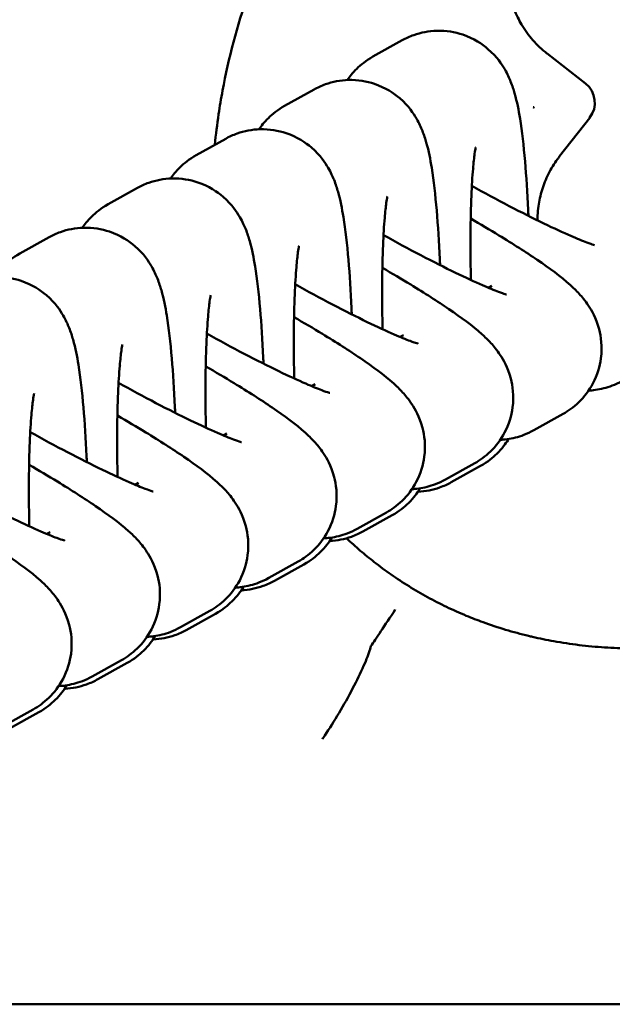
# Model space of a CAD drawing. Units: millimetres. Extents: x 17071 to 31374, y 5850 to 8368.
# Drawn here: x 19778 to 19802, y 7508 to 7548 of the extents above; entities that cross this region are included whole.
import ezdxf

# ---------------------------------------------------------------- set-up
doc = ezdxf.new("R2010")
doc.units = ezdxf.units.MM
doc.layers.add('MD_Visible', color=7, linetype='Continuous', lineweight=50)

# ---------------------------------------------------------------- blocks, each defined once
blk = doc.blocks.new('CustomObjectsInViewport8_0')
at = {"layer": 'MD_Visible'}
for p, q in [((3044.825, 1559.332), (3043.624, 1558.662)), ((3052.322, 1557.557), (3050.746, 1558.789)), ((3041.212, 1557.316), (3040.011, 1556.647)), ((3051.259, 1554.582), (3052.491, 1556.157)), ((3037.598, 1555.301), (3036.397, 1554.631)), ((3047.748, 1554.091), (3047.717, 1554.075)), ((3033.985, 1553.286), (3032.784, 1552.616)), ((3044.134, 1552.076), (3044.104, 1552.059)), ((3030.372, 1551.271), (3029.17, 1550.601)), ((3040.521, 1550.061), (3040.491, 1550.044)), ((3048.482, 1549.281), (3048.346, 1549.205)), ((3036.907, 1548.046), (3036.877, 1548.029)), ((3044.869, 1547.266), (3044.732, 1547.19)), ((3033.294, 1546.031), (3033.264, 1546.014)), ((3041.256, 1545.251), (3041.119, 1545.175)), ((3029.681, 1544.016), (3029.65, 1543.999)), ((3051.405, 1544.041), (3050.204, 1543.371)), ((3037.642, 1543.236), (3037.505, 1543.159)), ((3047.791, 1542.026), (3046.59, 1541.356)), ((3046.824, 1541.241), (3048.025, 1541.911)), ((3034.029, 1541.221), (3033.892, 1541.144)), ((3044.178, 1540.011), (3042.977, 1539.341)), ((3043.21, 1539.226), (3044.411, 1539.896)), ((3030.415, 1539.205), (3030.279, 1539.129)), ((3040.565, 1537.996), (3039.363, 1537.326)), ((3039.597, 1537.211), (3040.798, 1537.881)), ((3036.951, 1535.98), (3035.75, 1535.31)), ((3035.983, 1535.196), (3037.185, 1535.866)), ((3033.338, 1533.965), (3032.137, 1533.295)), ((3032.37, 1533.181), (3033.571, 1533.851)), ((3029.724, 1531.95), (3028.523, 1531.28)), ((3028.757, 1531.166), (3029.958, 1531.836)), ((4091.259, 1519.882), (931.259, 1519.882))]:
    blk.add_line(p, q, dxfattribs=at)
blk.add_arc((3051.702, 1556.772), 1, 321.982, 51.982, dxfattribs=at)
for centre, major_axis, ratio, start_param, end_param in [((3050.306, 1556.604), (2.144, 1.012), 0.015611, 1.604237, 1.622072), ((3050.306, 1556.598), (2.325, -0.464), 0.015607, 4.661123, 4.678962), ((3044.537, 1536.032), (1.107, 1.666), 0.00003, 1.570813, 2.684721)]:
    blk.add_ellipse(centre, major_axis=major_axis, ratio=ratio, start_param=start_param, end_param=end_param, dxfattribs=at)
at = {"layer": 'MD_Visible', "extrusion": (0, 0, -1)}
blk.add_ellipse((3043.562, 1534.523), major_axis=(0.0185, -0.014), ratio=0.61633, start_param=2.918116, end_param=3.103905, dxfattribs=at)
at = {"layer": 'MD_Visible'}
for points, knots in [([(3074.467, 1577.366), (3074.241, 1577.543), (3074.011, 1577.714), (3073.776, 1577.878), (3073.541, 1578.043), (3073.301, 1578.201), (3073.058, 1578.353), (3072.813, 1578.506), (3072.565, 1578.653), (3072.312, 1578.792), (3072.073, 1578.924), (3071.83, 1579.05), (3071.584, 1579.17), (3071.017, 1579.446), (3070.433, 1579.688), (3069.838, 1579.897), (3069.806, 1579.909), (3069.773, 1579.92), (3069.741, 1579.931), (3069.442, 1580.034), (3069.141, 1580.128), (3068.837, 1580.214), (3068.803, 1580.224), (3068.77, 1580.233), (3068.736, 1580.242), (3068.427, 1580.328), (3068.116, 1580.405), (3067.803, 1580.474), (3067.761, 1580.483), (3067.719, 1580.492), (3067.678, 1580.501), (3067.465, 1580.546), (3067.251, 1580.587), (3067.037, 1580.624), (3066.707, 1580.682), (3066.375, 1580.731), (3066.043, 1580.77), (3065.71, 1580.81), (3065.377, 1580.841), (3065.043, 1580.863), (3064.691, 1580.886), (3064.338, 1580.899), (3063.985, 1580.903), (3063.617, 1580.907), (3063.249, 1580.901), (3062.881, 1580.885), (3062.521, 1580.869), (3062.161, 1580.843), (3061.801, 1580.809), (3061.419, 1580.772), (3061.038, 1580.724), (3060.658, 1580.667), (3060.317, 1580.616), (3059.977, 1580.556), (3059.639, 1580.489), (3059.267, 1580.415), (3058.896, 1580.332), (3058.528, 1580.24), (3058.467, 1580.224), (3058.406, 1580.209), (3058.345, 1580.193), (3057.966, 1580.095), (3057.59, 1579.988), (3057.217, 1579.871), (3056.836, 1579.752), (3056.457, 1579.624), (3056.083, 1579.487), (3055.697, 1579.346), (3055.315, 1579.195), (3054.937, 1579.036), (3054.903, 1579.021), (3054.869, 1579.007), (3054.835, 1578.992), (3054.472, 1578.838), (3054.114, 1578.675), (3053.758, 1578.504), (3053.355, 1578.31), (3052.957, 1578.106), (3052.564, 1577.892), (3052.418, 1577.813), (3052.274, 1577.733), (3052.13, 1577.652), (3051.72, 1577.419), (3051.315, 1577.176), (3050.917, 1576.923), (3050.474, 1576.641), (3050.038, 1576.347), (3049.611, 1576.042), (3049.147, 1575.71), (3048.692, 1575.364), (3048.248, 1575.006), (3048.208, 1574.974), (3048.169, 1574.943), (3048.13, 1574.911), (3047.889, 1574.715), (3047.652, 1574.515), (3047.417, 1574.311), (3047.3, 1574.21), (3047.183, 1574.107), (3047.068, 1574.004), (3047.01, 1573.952), (3046.952, 1573.9), (3046.895, 1573.848), (3046.861, 1573.817), (3046.828, 1573.787), (3046.795, 1573.757), (3046.773, 1573.737), (3046.752, 1573.717), (3046.73, 1573.698), (3046.728, 1573.695), (3046.725, 1573.693), (3046.723, 1573.691), (3046.521, 1573.505), (3046.322, 1573.316), (3046.125, 1573.124), (3045.927, 1572.932), (3045.732, 1572.737), (3045.539, 1572.54), (3045.346, 1572.341), (3045.156, 1572.14), (3044.968, 1571.937), (3043.621, 1570.479), (3042.446, 1568.937), (3041.397, 1567.246), (3041.248, 1567.008), (3041.103, 1566.767), (3040.962, 1566.524), (3040.82, 1566.282), (3040.682, 1566.038), (3040.548, 1565.793), (3040.534, 1565.768), (3040.521, 1565.743), (3040.507, 1565.718), (3040.205, 1565.162), (3039.919, 1564.596), (3039.652, 1564.022), (3039.571, 1563.848), (3039.491, 1563.673), (3039.414, 1563.498), (3039.247, 1563.121), (3039.088, 1562.74), (3038.937, 1562.356), (3038.827, 1562.076), (3038.721, 1561.794), (3038.62, 1561.511), (3038.582, 1561.406), (3038.545, 1561.3), (3038.508, 1561.193), (3038.068, 1559.915), (3037.718, 1558.604), (3037.47, 1557.272), (3037.41, 1556.95), (3037.356, 1556.626), (3037.308, 1556.301), (3037.247, 1555.887), (3037.196, 1555.471), (3037.156, 1555.054)], [-6.804697, -6.804697, -6.804697, -6.804697, -6.722985, -6.722985, -6.722985, -6.641143, -6.641143, -6.641143, -6.558856, -6.558856, -6.558856, -6.480727, -6.480727, -6.480727, -6.300549, -6.300549, -6.300549, -6.290726, -6.290726, -6.290726, -6.200489, -6.200489, -6.200489, -6.190512, -6.190512, -6.190512, -6.098849, -6.098849, -6.098849, -6.086655, -6.086655, -6.086655, -6.024462, -6.024462, -6.024462, -5.928559, -5.928559, -5.928559, -5.832655, -5.832655, -5.832655, -5.731384, -5.731384, -5.731384, -5.6257, -5.6257, -5.6257, -5.52193, -5.52193, -5.52193, -5.411433, -5.411433, -5.411433, -5.312092, -5.312092, -5.312092, -5.202739, -5.202739, -5.202739, -5.184582, -5.184582, -5.184582, -5.071802, -5.071802, -5.071802, -4.956594, -4.956594, -4.956594, -4.838056, -4.838056, -4.838056, -4.827435, -4.827435, -4.827435, -4.713587, -4.713587, -4.713587, -4.584242, -4.584242, -4.584242, -4.536509, -4.536509, -4.536509, -4.400043, -4.400043, -4.400043, -4.24805, -4.24805, -4.24805, -4.082848, -4.082848, -4.082848, -4.068242, -4.068242, -4.068242, -3.978338, -3.978338, -3.978338, -3.933386, -3.933386, -3.933386, -3.91091, -3.91091, -3.91091, -3.89788, -3.89788, -3.89788, -3.889432, -3.889432, -3.889432, -3.888434, -3.888434, -3.888434, -3.809145, -3.809145, -3.809145, -3.729816, -3.729816, -3.729816, -3.650208, -3.650208, -3.650208, -3.078037, -3.078037, -3.078037, -2.997183, -2.997183, -2.997183, -2.916329, -2.916329, -2.916329, -2.908114, -2.908114, -2.908114, -2.724715, -2.724715, -2.724715, -2.669193, -2.669193, -2.669193, -2.549733, -2.549733, -2.549733, -2.462745, -2.462745, -2.462745, -2.430273, -2.430273, -2.430273, -2.038993, -2.038993, -2.038993, -1.944218, -1.944218, -1.944218, -1.823289, -1.823289, -1.823289, -1.823289]), ([(3043.674, 1537.979), (3043.902, 1537.801), (3044.135, 1537.629), (3044.372, 1537.464), (3044.61, 1537.298), (3044.852, 1537.139), (3045.099, 1536.986), (3045.346, 1536.833), (3045.598, 1536.686), (3045.854, 1536.546), (3046.11, 1536.405), (3046.371, 1536.272), (3046.634, 1536.145), (3046.9, 1536.017), (3047.17, 1535.897), (3047.442, 1535.783), (3047.669, 1535.689), (3047.898, 1535.6), (3048.128, 1535.516), (3048.432, 1535.405), (3048.738, 1535.303), (3049.047, 1535.21), (3049.36, 1535.116), (3049.676, 1535.031), (3049.994, 1534.954), (3050.045, 1534.942), (3050.095, 1534.93), (3050.146, 1534.918), (3050.437, 1534.851), (3050.73, 1534.791), (3051.024, 1534.738), (3051.368, 1534.677), (3051.713, 1534.625), (3052.059, 1534.583), (3052.405, 1534.541), (3052.753, 1534.509), (3053.1, 1534.486), (3053.449, 1534.463), (3053.798, 1534.45), (3054.148, 1534.446), (3054.222, 1534.446), (3054.296, 1534.445), (3054.37, 1534.445), (3054.727, 1534.445), (3055.084, 1534.455), (3055.441, 1534.473), (3055.506, 1534.477), (3055.572, 1534.481), (3055.638, 1534.485), (3056.001, 1534.507), (3056.364, 1534.54), (3056.726, 1534.581), (3057.093, 1534.623), (3057.46, 1534.675), (3057.824, 1534.736), (3057.934, 1534.754), (3058.043, 1534.773), (3058.152, 1534.793), (3058.528, 1534.861), (3058.902, 1534.939), (3059.274, 1535.026), (3059.654, 1535.116), (3060.033, 1535.215), (3060.408, 1535.323), (3060.79, 1535.433), (3061.169, 1535.552), (3061.544, 1535.68), (3061.929, 1535.812), (3062.311, 1535.953), (3062.689, 1536.103), (3062.791, 1536.143), (3062.892, 1536.183), (3062.992, 1536.225), (3063.387, 1536.387), (3063.778, 1536.559), (3064.165, 1536.741), (3064.567, 1536.929), (3064.963, 1537.128), (3065.355, 1537.336), (3065.763, 1537.552), (3066.165, 1537.779), (3066.561, 1538.016), (3066.599, 1538.038), (3066.637, 1538.061), (3066.674, 1538.083), (3067.103, 1538.342), (3067.525, 1538.612), (3067.939, 1538.893), (3067.994, 1538.931), (3068.049, 1538.968), (3068.104, 1539.006), (3068.491, 1539.273), (3068.872, 1539.549), (3069.246, 1539.834), (3069.765, 1540.229), (3070.272, 1540.642), (3070.764, 1541.07), (3070.986, 1541.263), (3071.204, 1541.459), (3071.42, 1541.659), (3071.778, 1541.988), (3072.127, 1542.326), (3072.468, 1542.672), (3072.802, 1543.01), (3073.128, 1543.356), (3073.446, 1543.71), (3073.686, 1543.976), (3073.921, 1544.247), (3074.151, 1544.522), (3074.266, 1544.659), (3074.38, 1544.797), (3074.493, 1544.937), (3074.549, 1545.006), (3074.605, 1545.076), (3074.661, 1545.146), (3074.689, 1545.181), (3074.717, 1545.216), (3074.745, 1545.252), (3074.77, 1545.284), (3074.795, 1545.316), (3074.821, 1545.348), (3074.823, 1545.351), (3074.825, 1545.354), (3074.828, 1545.357), (3075.119, 1545.73), (3075.402, 1546.109), (3075.675, 1546.494), (3075.957, 1546.891), (3076.23, 1547.294), (3076.492, 1547.703), (3076.767, 1548.13), (3077.03, 1548.563), (3077.283, 1549.003), (3077.389, 1549.187), (3077.493, 1549.372), (3077.595, 1549.558), (3077.883, 1550.084), (3078.157, 1550.619), (3078.413, 1551.161), (3078.653, 1551.666), (3078.878, 1552.178), (3079.088, 1552.696), (3079.28, 1553.168), (3079.459, 1553.645), (3079.626, 1554.127), (3079.953, 1555.074), (3080.231, 1556.039), (3080.454, 1557.017), (3080.524, 1557.324), (3080.589, 1557.633), (3080.648, 1557.942), (3080.718, 1558.309), (3080.78, 1558.677), (3080.835, 1559.047), (3080.896, 1559.464), (3080.947, 1559.882), (3080.988, 1560.301), (3081.025, 1560.687), (3081.053, 1561.074), (3081.072, 1561.462), (3081.091, 1561.839), (3081.101, 1562.217), (3081.102, 1562.595), (3081.103, 1562.981), (3081.094, 1563.368), (3081.075, 1563.754), (3081.057, 1564.132), (3081.029, 1564.509), (3080.992, 1564.886), (3080.885, 1565.957), (3080.698, 1567.021), (3080.425, 1568.064), (3080.338, 1568.399), (3080.241, 1568.731), (3080.136, 1569.06), (3080.037, 1569.369), (3079.929, 1569.677), (3079.814, 1569.981), (3079.7, 1570.282), (3079.579, 1570.581), (3079.449, 1570.876), (3079.321, 1571.167), (3079.186, 1571.456), (3079.043, 1571.741), (3079.006, 1571.813), (3078.97, 1571.885), (3078.932, 1571.956), (3078.787, 1572.235), (3078.635, 1572.51), (3078.475, 1572.781), (3078.458, 1572.811), (3078.44, 1572.841), (3078.422, 1572.87), (3078.317, 1573.047), (3078.208, 1573.221), (3078.097, 1573.393), (3077.93, 1573.651), (3077.756, 1573.905), (3077.575, 1574.153), (3077.396, 1574.399), (3077.21, 1574.64), (3077.017, 1574.875), (3076.983, 1574.917), (3076.948, 1574.959), (3076.913, 1575), (3076.728, 1575.221), (3076.538, 1575.437), (3076.341, 1575.648), (3076.145, 1575.858), (3075.944, 1576.063), (3075.737, 1576.263), (3075.535, 1576.457), (3075.328, 1576.647), (3075.116, 1576.831), (3075.01, 1576.923), (3074.903, 1577.014), (3074.795, 1577.103), (3074.741, 1577.147), (3074.686, 1577.192), (3074.632, 1577.236), (3074.604, 1577.258), (3074.577, 1577.28), (3074.549, 1577.301), (3074.534, 1577.314), (3074.518, 1577.327), (3074.502, 1577.339), (3074.49, 1577.348), (3074.478, 1577.357), (3074.467, 1577.366)], [-13.609493, -13.609493, -13.609493, -13.609493, -13.526984, -13.526984, -13.526984, -13.444348, -13.444348, -13.444348, -13.361247, -13.361247, -13.361247, -13.277793, -13.277793, -13.277793, -13.193558, -13.193558, -13.193558, -13.123473, -13.123473, -13.123473, -13.031217, -13.031217, -13.031217, -12.937659, -12.937659, -12.937659, -12.922769, -12.922769, -12.922769, -12.83724, -12.83724, -12.83724, -12.737329, -12.737329, -12.737329, -12.637418, -12.637418, -12.637418, -12.53715, -12.53715, -12.53715, -12.515905, -12.515905, -12.515905, -12.413303, -12.413303, -12.413303, -12.394391, -12.394391, -12.394391, -12.289694, -12.289694, -12.289694, -12.183256, -12.183256, -12.183256, -12.151364, -12.151364, -12.151364, -12.041332, -12.041332, -12.041332, -11.92865, -11.92865, -11.92865, -11.8142, -11.8142, -11.8142, -11.696739, -11.696739, -11.696739, -11.665309, -11.665309, -11.665309, -11.541919, -11.541919, -11.541919, -11.413669, -11.413669, -11.413669, -11.280147, -11.280147, -11.280147, -11.267417, -11.267417, -11.267417, -11.122546, -11.122546, -11.122546, -11.103299, -11.103299, -11.103299, -10.967182, -10.967182, -10.967182, -10.778272, -10.778272, -10.778272, -10.6932, -10.6932, -10.6932, -10.552467, -10.552467, -10.552467, -10.414816, -10.414816, -10.414816, -10.310981, -10.310981, -10.310981, -10.259063, -10.259063, -10.259063, -10.233105, -10.233105, -10.233105, -10.220125, -10.220125, -10.220125, -10.20828, -10.20828, -10.20828, -10.207146, -10.207146, -10.207146, -10.070207, -10.070207, -10.070207, -9.929395, -9.929395, -9.929395, -9.782461, -9.782461, -9.782461, -9.721091, -9.721091, -9.721091, -9.547329, -9.547329, -9.547329, -9.38548, -9.38548, -9.38548, -9.237984, -9.237984, -9.237984, -8.947851, -8.947851, -8.947851, -8.856851, -8.856851, -8.856851, -8.748982, -8.748982, -8.748982, -8.627468, -8.627468, -8.627468, -8.515473, -8.515473, -8.515473, -8.406534, -8.406534, -8.406534, -8.295067, -8.295067, -8.295067, -8.186012, -8.186012, -8.186012, -7.876105, -7.876105, -7.876105, -7.776873, -7.776873, -7.776873, -7.683562, -7.683562, -7.683562, -7.591368, -7.591368, -7.591368, -7.500273, -7.500273, -7.500273, -7.477183, -7.477183, -7.477183, -7.387415, -7.387415, -7.387415, -7.377492, -7.377492, -7.377492, -7.318873, -7.318873, -7.318873, -7.23111, -7.23111, -7.23111, -7.144289, -7.144289, -7.144289, -7.1288, -7.1288, -7.1288, -7.046573, -7.046573, -7.046573, -6.964634, -6.964634, -6.964634, -6.884665, -6.884665, -6.884665, -6.844681, -6.844681, -6.844681, -6.824689, -6.824689, -6.824689, -6.814693, -6.814693, -6.814693, -6.808889, -6.808889, -6.808889, -6.804697, -6.804697, -6.804697, -6.804697]), ([(3050.743, 1558.792), (3050.638, 1558.873), (3050.538, 1558.959), (3050.346, 1559.14), (3050.254, 1559.236), (3050.08, 1559.434), (3049.997, 1559.537), (3049.842, 1559.751), (3049.77, 1559.862), (3049.648, 1560.068), (3049.597, 1560.162), (3049.494, 1560.371), (3049.443, 1560.486), (3049.351, 1560.723), (3049.311, 1560.844), (3049.241, 1561.087), (3049.211, 1561.21), (3049.163, 1561.46), (3049.144, 1561.587), (3049.119, 1561.842), (3049.112, 1561.97), (3049.109, 1562.235), (3049.114, 1562.371), (3049.138, 1562.643), (3049.156, 1562.778), (3049.206, 1563.046), (3049.237, 1563.178), (3049.312, 1563.44), (3049.355, 1563.569), (3049.439, 1563.78), (3049.474, 1563.864), (3049.565, 1564.057), (3049.622, 1564.166), (3049.749, 1564.384), (3049.818, 1564.492), (3049.964, 1564.697), (3050.039, 1564.795), (3050.198, 1564.982), (3050.282, 1565.072), (3050.456, 1565.245), (3050.547, 1565.328), (3050.654, 1565.417), (3050.667, 1565.427), (3050.78, 1565.519), (3050.883, 1565.596), (3051.097, 1565.74), (3051.207, 1565.806), (3051.433, 1565.93), (3051.549, 1565.987), (3051.786, 1566.09), (3051.906, 1566.135), (3052.151, 1566.216), (3052.275, 1566.251), (3052.526, 1566.309), (3052.653, 1566.333), (3052.909, 1566.368), (3053.037, 1566.379), (3053.295, 1566.391), (3053.424, 1566.391), (3053.681, 1566.38), (3053.81, 1566.368), (3054.047, 1566.335), (3054.156, 1566.316), (3054.38, 1566.267), (3054.494, 1566.238), (3054.719, 1566.168), (3054.831, 1566.129), (3055.05, 1566.041), (3055.158, 1565.993), (3055.369, 1565.887), (3055.472, 1565.83), (3055.674, 1565.707), (3055.772, 1565.641), (3055.904, 1565.544), (3055.941, 1565.516), (3055.978, 1565.488)], [-1.964597, -1.964597, -1.964597, -1.964597, -1.906258, -1.906258, -1.847918, -1.847918, -1.789588, -1.789588, -1.731267, -1.731267, -1.683941, -1.683941, -1.628363, -1.628363, -1.572093, -1.572093, -1.516522, -1.516522, -1.459903, -1.459903, -1.403284, -1.403284, -1.343066, -1.343066, -1.282869, -1.282869, -1.22271, -1.22271, -1.162638, -1.162638, -1.122627, -1.122627, -1.06847, -1.06847, -1.011845, -1.011845, -0.957674, -0.957674, -0.903488, -0.903488, -0.84926, -0.84926, -0.84197, -0.84197, -0.785024, -0.785024, -0.728102, -0.728102, -0.671193, -0.671193, -0.614294, -0.614294, -0.557398, -0.557398, -0.5005, -0.5005, -0.443576, -0.443576, -0.386641, -0.386641, -0.329667, -0.329667, -0.280657, -0.280657, -0.228578, -0.228578, -0.176531, -0.176531, -0.124495, -0.124495, -0.072464, -0.072464, -0.02041, -0.02041, 0, 0, 0, 0]), ([(3049.984, 1552.143), (3049.981, 1552.226), (3049.978, 1552.309), (3049.942, 1553.091), (3049.9, 1553.761), (3049.791, 1555.022), (3049.725, 1555.603), (3049.583, 1556.481), (3049.522, 1556.804), (3049.379, 1557.307), (3049.331, 1557.46), (3049.201, 1557.783), (3049.132, 1557.941), (3048.89, 1558.357), (3048.72, 1558.633), (3048.093, 1559.174), (3047.758, 1559.405), (3046.983, 1559.666), (3046.611, 1559.729), (3045.907, 1559.711), (3045.579, 1559.645), (3045.123, 1559.483), (3044.965, 1559.41), (3044.825, 1559.332)], [3.318587, 3.318587, 3.318587, 3.318587, 3.358714, 3.358714, 3.697121, 3.697121, 4.054793, 4.054793, 4.303124, 4.303124, 4.40544, 4.40544, 4.485012, 4.485012, 4.571615, 4.571615, 4.624424, 4.624424, 4.660464, 4.660464, 4.692663, 4.692663, 4.712389, 4.712389, 4.712389, 4.712389]), ([(3043.624, 1558.662), (3043.336, 1558.501), (3043.123, 1558.324), (3042.786, 1557.993), (3042.665, 1557.839), (3042.571, 1557.702)], [4.71238898, 4.71238898, 4.71238898, 4.71238898, 4.75296916, 4.75296916, 4.79592394, 4.79592394, 4.79592394, 4.79592394]), ([(3046.371, 1550.127), (3046.368, 1550.211), (3046.364, 1550.294), (3046.329, 1551.076), (3046.286, 1551.746), (3046.177, 1553.007), (3046.111, 1553.588), (3045.97, 1554.465), (3045.908, 1554.789), (3045.766, 1555.292), (3045.717, 1555.445), (3045.588, 1555.768), (3045.519, 1555.926), (3045.276, 1556.342), (3045.107, 1556.618), (3044.48, 1557.159), (3044.145, 1557.39), (3043.369, 1557.651), (3042.998, 1557.714), (3042.293, 1557.696), (3041.966, 1557.63), (3041.509, 1557.468), (3041.352, 1557.394), (3041.212, 1557.316)], [3.318587, 3.318587, 3.318587, 3.318587, 3.358714, 3.358714, 3.697121, 3.697121, 4.054793, 4.054793, 4.303124, 4.303124, 4.40544, 4.40544, 4.485012, 4.485012, 4.571615, 4.571615, 4.624424, 4.624424, 4.660464, 4.660464, 4.692663, 4.692663, 4.712389, 4.712389, 4.712389, 4.712389]), ([(3040.011, 1556.647), (3039.723, 1556.486), (3039.509, 1556.309), (3039.172, 1555.978), (3039.052, 1555.824), (3038.957, 1555.687)], [4.71238898, 4.71238898, 4.71238898, 4.71238898, 4.75296916, 4.75296916, 4.79592394, 4.79592394, 4.79592394, 4.79592394]), ([(3042.758, 1548.112), (3042.754, 1548.196), (3042.751, 1548.279), (3042.716, 1549.061), (3042.673, 1549.73), (3042.564, 1550.992), (3042.498, 1551.572), (3042.357, 1552.45), (3042.295, 1552.774), (3042.152, 1553.277), (3042.104, 1553.43), (3041.975, 1553.753), (3041.905, 1553.911), (3041.663, 1554.327), (3041.494, 1554.603), (3040.866, 1555.144), (3040.531, 1555.374), (3039.756, 1555.636), (3039.385, 1555.699), (3038.68, 1555.681), (3038.352, 1555.615), (3037.896, 1555.453), (3037.738, 1555.379), (3037.598, 1555.301)], [3.318587, 3.318587, 3.318587, 3.318587, 3.358714, 3.358714, 3.697121, 3.697121, 4.054793, 4.054793, 4.303124, 4.303124, 4.40544, 4.40544, 4.485012, 4.485012, 4.571615, 4.571615, 4.624424, 4.624424, 4.660464, 4.660464, 4.692663, 4.692663, 4.712389, 4.712389, 4.712389, 4.712389]), ([(3047.826, 1554.946), (3047.826, 1554.946), (3047.824, 1554.935), (3047.812, 1554.876), (3047.798, 1554.795), (3047.761, 1554.533), (3047.738, 1554.322), (3047.691, 1553.756), (3047.667, 1553.377), (3047.63, 1552.49), (3047.618, 1551.971), (3047.609, 1550.866), (3047.614, 1550.277), (3047.628, 1549.636), (3047.63, 1549.578), (3047.631, 1549.52)], [5.020333, 5.020333, 5.020333, 5.020333, 5.082758, 5.082758, 5.224433, 5.224433, 5.429309, 5.429309, 5.689629, 5.689629, 5.979967, 5.979967, 6.282106, 6.282106, 6.312182, 6.312182, 6.312182, 6.312182]), ([(3036.397, 1554.631), (3036.109, 1554.471), (3035.896, 1554.294), (3035.559, 1553.963), (3035.439, 1553.808), (3035.344, 1553.672)], [4.71238898, 4.71238898, 4.71238898, 4.71238898, 4.75296916, 4.75296916, 4.79592394, 4.79592394, 4.79592394, 4.79592394]), ([(3050.356, 1551.958), (3050.356, 1552.024), (3050.358, 1552.089), (3050.367, 1552.284), (3050.378, 1552.412), (3050.411, 1552.65), (3050.43, 1552.759), (3050.479, 1552.982), (3050.509, 1553.096), (3050.578, 1553.322), (3050.617, 1553.433), (3050.705, 1553.652), (3050.753, 1553.76), (3050.859, 1553.971), (3050.916, 1554.075), (3051.039, 1554.276), (3051.105, 1554.375), (3051.202, 1554.507), (3051.23, 1554.544), (3051.258, 1554.58)], [-0.4156927, -0.4156927, -0.4156927, -0.4156927, -0.3866413, -0.3866413, -0.3296669, -0.3296669, -0.2806568, -0.2806568, -0.2285776, -0.2285776, -0.1765312, -0.1765312, -0.1244947, -0.1244947, -0.0724641, -0.0724641, -0.0204101, -0.0204101, 0, 0, 0, 0]), ([(3039.144, 1546.097), (3039.141, 1546.181), (3039.137, 1546.264), (3039.102, 1547.046), (3039.06, 1547.715), (3038.951, 1548.976), (3038.884, 1549.557), (3038.743, 1550.435), (3038.682, 1550.759), (3038.539, 1551.262), (3038.49, 1551.415), (3038.361, 1551.738), (3038.292, 1551.896), (3038.049, 1552.312), (3037.88, 1552.588), (3037.253, 1553.129), (3036.918, 1553.359), (3036.142, 1553.621), (3035.771, 1553.684), (3035.067, 1553.665), (3034.739, 1553.599), (3034.282, 1553.438), (3034.125, 1553.364), (3033.985, 1553.286)], [3.318587, 3.318587, 3.318587, 3.318587, 3.358714, 3.358714, 3.697121, 3.697121, 4.054793, 4.054793, 4.303124, 4.303124, 4.40544, 4.40544, 4.485012, 4.485012, 4.571615, 4.571615, 4.624424, 4.624424, 4.660464, 4.660464, 4.692663, 4.692663, 4.712389, 4.712389, 4.712389, 4.712389]), ([(3052.694, 1550.944), (3052.694, 1550.944), (3052.676, 1550.949), (3052.591, 1550.976), (3052.495, 1551.008), (3052.201, 1551.119), (3051.977, 1551.21), (3051.397, 1551.463), (3051.024, 1551.634), (3050.176, 1552.044), (3049.694, 1552.286), (3048.694, 1552.809), (3048.175, 1553.09), (3047.67, 1553.373)], [5.009109, 5.009109, 5.009109, 5.009109, 5.0925, 5.0925, 5.24506, 5.24506, 5.462554, 5.462554, 5.731408, 5.731408, 6.02575, 6.02575, 6.32662, 6.32662, 6.32662, 6.32662]), ([(3044.213, 1552.931), (3044.213, 1552.931), (3044.21, 1552.92), (3044.198, 1552.861), (3044.184, 1552.78), (3044.148, 1552.517), (3044.125, 1552.306), (3044.077, 1551.741), (3044.054, 1551.362), (3044.017, 1550.474), (3044.004, 1549.956), (3043.996, 1548.851), (3044, 1548.262), (3044.015, 1547.621), (3044.016, 1547.563), (3044.018, 1547.505)], [5.020333, 5.020333, 5.020333, 5.020333, 5.082758, 5.082758, 5.224433, 5.224433, 5.429309, 5.429309, 5.689629, 5.689629, 5.979967, 5.979967, 6.282106, 6.282106, 6.312182, 6.312182, 6.312182, 6.312182]), ([(3032.784, 1552.616), (3032.496, 1552.456), (3032.283, 1552.279), (3031.946, 1551.948), (3031.825, 1551.793), (3031.731, 1551.657)], [4.71238898, 4.71238898, 4.71238898, 4.71238898, 4.75296916, 4.75296916, 4.79592394, 4.79592394, 4.79592394, 4.79592394]), ([(3047.622, 1552.031), (3048.022, 1551.8), (3048.411, 1551.57), (3049.353, 1550.996), (3049.878, 1550.661), (3050.861, 1549.991), (3051.286, 1549.685), (3051.817, 1549.206), (3051.934, 1549.094), (3052.177, 1548.828), (3052.3, 1548.685), (3052.579, 1548.26), (3052.746, 1547.995), (3052.954, 1547.204), (3053.015, 1546.804), (3052.907, 1545.986), (3052.8, 1545.623), (3052.469, 1544.995), (3052.264, 1544.729), (3051.833, 1544.311), (3051.611, 1544.156), (3051.405, 1544.041)], [3.31486, 3.31486, 3.31486, 3.31486, 3.537254, 3.537254, 3.881744, 3.881744, 4.273023, 4.273023, 4.382865, 4.382865, 4.477005, 4.477005, 4.563515, 4.563515, 4.61612, 4.61612, 4.651343, 4.651343, 4.682227, 4.682227, 4.712389, 4.712389, 4.712389, 4.712389]), ([(3035.531, 1544.082), (3035.527, 1544.166), (3035.524, 1544.249), (3035.489, 1545.03), (3035.446, 1545.7), (3035.337, 1546.961), (3035.271, 1547.542), (3035.13, 1548.42), (3035.068, 1548.743), (3034.925, 1549.247), (3034.877, 1549.4), (3034.748, 1549.723), (3034.678, 1549.881), (3034.436, 1550.297), (3034.267, 1550.573), (3033.64, 1551.114), (3033.304, 1551.344), (3032.529, 1551.605), (3032.158, 1551.669), (3031.453, 1551.65), (3031.126, 1551.584), (3030.669, 1551.422), (3030.511, 1551.349), (3030.372, 1551.271)], [3.318587, 3.318587, 3.318587, 3.318587, 3.358714, 3.358714, 3.697121, 3.697121, 4.054793, 4.054793, 4.303124, 4.303124, 4.40544, 4.40544, 4.485012, 4.485012, 4.571615, 4.571615, 4.624424, 4.624424, 4.660464, 4.660464, 4.692663, 4.692663, 4.712389, 4.712389, 4.712389, 4.712389]), ([(3049.081, 1548.929), (3049.081, 1548.929), (3049.063, 1548.934), (3048.977, 1548.96), (3048.882, 1548.993), (3048.588, 1549.104), (3048.363, 1549.195), (3047.784, 1549.447), (3047.411, 1549.619), (3046.562, 1550.029), (3046.081, 1550.271), (3045.081, 1550.794), (3044.562, 1551.075), (3044.056, 1551.358)], [5.009109, 5.009109, 5.009109, 5.009109, 5.0925, 5.0925, 5.24506, 5.24506, 5.462554, 5.462554, 5.731408, 5.731408, 6.02575, 6.02575, 6.32662, 6.32662, 6.32662, 6.32662]), ([(3040.599, 1550.915), (3040.599, 1550.915), (3040.597, 1550.905), (3040.585, 1550.846), (3040.571, 1550.765), (3040.535, 1550.502), (3040.511, 1550.291), (3040.464, 1549.725), (3040.44, 1549.346), (3040.403, 1548.459), (3040.391, 1547.941), (3040.383, 1546.836), (3040.387, 1546.247), (3040.402, 1545.605), (3040.403, 1545.547), (3040.404, 1545.489)], [5.020333, 5.020333, 5.020333, 5.020333, 5.082758, 5.082758, 5.224433, 5.224433, 5.429309, 5.429309, 5.689629, 5.689629, 5.979967, 5.979967, 6.282106, 6.282106, 6.312182, 6.312182, 6.312182, 6.312182]), ([(3029.17, 1550.601), (3028.882, 1550.441), (3028.669, 1550.264), (3028.332, 1549.933), (3028.212, 1549.778), (3028.117, 1549.642)], [4.71238898, 4.71238898, 4.71238898, 4.71238898, 4.75296916, 4.75296916, 4.79592394, 4.79592394, 4.79592394, 4.79592394]), ([(3044.008, 1550.016), (3044.409, 1549.785), (3044.798, 1549.555), (3045.74, 1548.981), (3046.264, 1548.646), (3047.248, 1547.976), (3047.672, 1547.67), (3048.204, 1547.19), (3048.321, 1547.079), (3048.564, 1546.812), (3048.687, 1546.67), (3048.965, 1546.245), (3049.133, 1545.98), (3049.34, 1545.189), (3049.402, 1544.789), (3049.294, 1543.971), (3049.187, 1543.607), (3048.856, 1542.98), (3048.651, 1542.713), (3048.22, 1542.296), (3047.997, 1542.141), (3047.791, 1542.026)], [3.31486, 3.31486, 3.31486, 3.31486, 3.537254, 3.537254, 3.881744, 3.881744, 4.273023, 4.273023, 4.382865, 4.382865, 4.477005, 4.477005, 4.563515, 4.563515, 4.61612, 4.61612, 4.651343, 4.651343, 4.682227, 4.682227, 4.712389, 4.712389, 4.712389, 4.712389]), ([(3031.917, 1542.067), (3031.914, 1542.15), (3031.911, 1542.234), (3031.875, 1543.015), (3031.833, 1543.685), (3031.724, 1544.946), (3031.658, 1545.527), (3031.516, 1546.405), (3031.455, 1546.728), (3031.312, 1547.231), (3031.264, 1547.385), (3031.134, 1547.707), (3031.065, 1547.866), (3030.823, 1548.281), (3030.653, 1548.558), (3030.026, 1549.099), (3029.691, 1549.329), (3028.916, 1549.59), (3028.544, 1549.653), (3027.84, 1549.635), (3027.512, 1549.569), (3027.056, 1549.407), (3026.898, 1549.334), (3026.758, 1549.256)], [3.318587, 3.318587, 3.318587, 3.318587, 3.358714, 3.358714, 3.697121, 3.697121, 4.054793, 4.054793, 4.303124, 4.303124, 4.40544, 4.40544, 4.485012, 4.485012, 4.571615, 4.571615, 4.624424, 4.624424, 4.660464, 4.660464, 4.692663, 4.692663, 4.712389, 4.712389, 4.712389, 4.712389]), ([(3045.468, 1546.914), (3045.468, 1546.914), (3045.45, 1546.919), (3045.364, 1546.945), (3045.268, 1546.978), (3044.975, 1547.089), (3044.75, 1547.18), (3044.171, 1547.432), (3043.797, 1547.604), (3042.949, 1548.014), (3042.467, 1548.256), (3041.468, 1548.779), (3040.949, 1549.06), (3040.443, 1549.343)], [5.009109, 5.009109, 5.009109, 5.009109, 5.0925, 5.0925, 5.24506, 5.24506, 5.462554, 5.462554, 5.731408, 5.731408, 6.02575, 6.02575, 6.32662, 6.32662, 6.32662, 6.32662]), ([(3036.986, 1548.9), (3036.986, 1548.9), (3036.984, 1548.89), (3036.972, 1548.831), (3036.957, 1548.75), (3036.921, 1548.487), (3036.898, 1548.276), (3036.85, 1547.71), (3036.827, 1547.331), (3036.79, 1546.444), (3036.778, 1545.926), (3036.769, 1544.821), (3036.774, 1544.232), (3036.788, 1543.59), (3036.79, 1543.532), (3036.791, 1543.474)], [5.020333, 5.020333, 5.020333, 5.020333, 5.082758, 5.082758, 5.224433, 5.224433, 5.429309, 5.429309, 5.689629, 5.689629, 5.979967, 5.979967, 6.282106, 6.282106, 6.312182, 6.312182, 6.312182, 6.312182]), ([(3040.395, 1548.001), (3040.796, 1547.77), (3041.184, 1547.539), (3042.126, 1546.966), (3042.651, 1546.631), (3043.634, 1545.961), (3044.059, 1545.655), (3044.59, 1545.175), (3044.708, 1545.063), (3044.951, 1544.797), (3045.073, 1544.655), (3045.352, 1544.23), (3045.519, 1543.965), (3045.727, 1543.173), (3045.788, 1542.774), (3045.68, 1541.956), (3045.574, 1541.592), (3045.243, 1540.964), (3045.038, 1540.698), (3044.606, 1540.281), (3044.384, 1540.125), (3044.178, 1540.011)], [3.31486, 3.31486, 3.31486, 3.31486, 3.537254, 3.537254, 3.881744, 3.881744, 4.273023, 4.273023, 4.382865, 4.382865, 4.477005, 4.477005, 4.563515, 4.563515, 4.61612, 4.61612, 4.651343, 4.651343, 4.682227, 4.682227, 4.712389, 4.712389, 4.712389, 4.712389]), ([(3041.854, 1544.899), (3041.854, 1544.899), (3041.836, 1544.903), (3041.751, 1544.93), (3041.655, 1544.963), (3041.361, 1545.073), (3041.136, 1545.165), (3040.557, 1545.417), (3040.184, 1545.589), (3039.336, 1545.999), (3038.854, 1546.241), (3037.854, 1546.764), (3037.335, 1547.044), (3036.829, 1547.328)], [5.009109, 5.009109, 5.009109, 5.009109, 5.0925, 5.0925, 5.24506, 5.24506, 5.462554, 5.462554, 5.731408, 5.731408, 6.02575, 6.02575, 6.32662, 6.32662, 6.32662, 6.32662]), ([(3033.373, 1546.885), (3033.373, 1546.885), (3033.37, 1546.875), (3033.358, 1546.816), (3033.344, 1546.735), (3033.308, 1546.472), (3033.285, 1546.261), (3033.237, 1545.695), (3033.214, 1545.316), (3033.177, 1544.429), (3033.164, 1543.911), (3033.156, 1542.806), (3033.16, 1542.217), (3033.175, 1541.575), (3033.176, 1541.517), (3033.178, 1541.459)], [5.020333, 5.020333, 5.020333, 5.020333, 5.082758, 5.082758, 5.224433, 5.224433, 5.429309, 5.429309, 5.689629, 5.689629, 5.979967, 5.979967, 6.282106, 6.282106, 6.312182, 6.312182, 6.312182, 6.312182]), ([(3036.782, 1545.985), (3037.182, 1545.754), (3037.571, 1545.524), (3038.513, 1544.951), (3039.038, 1544.616), (3040.021, 1543.946), (3040.445, 1543.639), (3040.977, 1543.16), (3041.094, 1543.048), (3041.337, 1542.782), (3041.46, 1542.64), (3041.739, 1542.215), (3041.906, 1541.95), (3042.113, 1541.158), (3042.175, 1540.759), (3042.067, 1539.941), (3041.96, 1539.577), (3041.629, 1538.949), (3041.424, 1538.683), (3040.993, 1538.266), (3040.77, 1538.11), (3040.565, 1537.996)], [3.31486, 3.31486, 3.31486, 3.31486, 3.537254, 3.537254, 3.881744, 3.881744, 4.273023, 4.273023, 4.382865, 4.382865, 4.477005, 4.477005, 4.563515, 4.563515, 4.61612, 4.61612, 4.651343, 4.651343, 4.682227, 4.682227, 4.712389, 4.712389, 4.712389, 4.712389]), ([(3038.241, 1542.884), (3038.241, 1542.884), (3038.223, 1542.888), (3038.137, 1542.915), (3038.041, 1542.948), (3037.748, 1543.058), (3037.523, 1543.15), (3036.944, 1543.402), (3036.57, 1543.574), (3035.722, 1543.983), (3035.241, 1544.226), (3034.241, 1544.748), (3033.722, 1545.029), (3033.216, 1545.312)], [5.009109, 5.009109, 5.009109, 5.009109, 5.0925, 5.0925, 5.24506, 5.24506, 5.462554, 5.462554, 5.731408, 5.731408, 6.02575, 6.02575, 6.32662, 6.32662, 6.32662, 6.32662]), ([(3053.817, 1545.386), (3053.532, 1545.227), (3053.28, 1545.142), (3052.815, 1545.024), (3052.615, 1545.002), (3052.447, 1544.993)], [4.71238898, 4.71238898, 4.71238898, 4.71238898, 4.75418745, 4.75418745, 4.80407259, 4.80407259, 4.80407259, 4.80407259]), ([(3029.759, 1544.87), (3029.759, 1544.87), (3029.757, 1544.86), (3029.745, 1544.801), (3029.731, 1544.72), (3029.694, 1544.457), (3029.671, 1544.246), (3029.624, 1543.68), (3029.6, 1543.301), (3029.563, 1542.414), (3029.551, 1541.896), (3029.542, 1540.79), (3029.547, 1540.202), (3029.561, 1539.56), (3029.563, 1539.502), (3029.564, 1539.444)], [5.020333, 5.020333, 5.020333, 5.020333, 5.082758, 5.082758, 5.224433, 5.224433, 5.429309, 5.429309, 5.689629, 5.689629, 5.979967, 5.979967, 6.282106, 6.282106, 6.312182, 6.312182, 6.312182, 6.312182]), ([(3033.168, 1543.97), (3033.569, 1543.739), (3033.958, 1543.509), (3034.9, 1542.935), (3035.424, 1542.6), (3036.408, 1541.931), (3036.832, 1541.624), (3037.363, 1541.145), (3037.481, 1541.033), (3037.724, 1540.767), (3037.846, 1540.625), (3038.125, 1540.199), (3038.293, 1539.935), (3038.5, 1539.143), (3038.562, 1538.743), (3038.454, 1537.926), (3038.347, 1537.562), (3038.016, 1536.934), (3037.811, 1536.668), (3037.38, 1536.251), (3037.157, 1536.095), (3036.951, 1535.98)], [3.31486, 3.31486, 3.31486, 3.31486, 3.537254, 3.537254, 3.881744, 3.881744, 4.273023, 4.273023, 4.382865, 4.382865, 4.477005, 4.477005, 4.563515, 4.563515, 4.61612, 4.61612, 4.651343, 4.651343, 4.682227, 4.682227, 4.712389, 4.712389, 4.712389, 4.712389]), ([(3034.628, 1540.868), (3034.628, 1540.868), (3034.609, 1540.873), (3034.524, 1540.9), (3034.428, 1540.932), (3034.134, 1541.043), (3033.91, 1541.135), (3033.33, 1541.387), (3032.957, 1541.559), (3032.109, 1541.968), (3031.627, 1542.211), (3030.627, 1542.733), (3030.108, 1543.014), (3029.603, 1543.297)], [5.009109, 5.009109, 5.009109, 5.009109, 5.0925, 5.0925, 5.24506, 5.24506, 5.462554, 5.462554, 5.731408, 5.731408, 6.02575, 6.02575, 6.32662, 6.32662, 6.32662, 6.32662]), ([(3050.204, 1543.371), (3049.919, 1543.212), (3049.666, 1543.127), (3049.201, 1543.008), (3049.001, 1542.987), (3048.833, 1542.978)], [4.71238898, 4.71238898, 4.71238898, 4.71238898, 4.75418745, 4.75418745, 4.80407259, 4.80407259, 4.80407259, 4.80407259]), ([(3048.025, 1541.911), (3048.313, 1542.072), (3048.526, 1542.249), (3048.911, 1542.627), (3049.047, 1542.817), (3049.158, 1542.991), (3049.165, 1543.003), (3049.172, 1543.014)], [1.57079633, 1.57079633, 1.57079633, 1.57079633, 1.61137651, 1.61137651, 1.6661565, 1.6661565, 1.67013973, 1.67013973, 1.67013973, 1.67013973]), ([(3029.555, 1541.955), (3029.955, 1541.724), (3030.344, 1541.494), (3031.286, 1540.92), (3031.811, 1540.585), (3032.794, 1539.915), (3033.219, 1539.609), (3033.75, 1539.13), (3033.867, 1539.018), (3034.11, 1538.752), (3034.233, 1538.61), (3034.512, 1538.184), (3034.679, 1537.92), (3034.887, 1537.128), (3034.948, 1536.728), (3034.84, 1535.911), (3034.733, 1535.547), (3034.402, 1534.919), (3034.197, 1534.653), (3033.766, 1534.235), (3033.544, 1534.08), (3033.338, 1533.965)], [3.31486, 3.31486, 3.31486, 3.31486, 3.537254, 3.537254, 3.881744, 3.881744, 4.273023, 4.273023, 4.382865, 4.382865, 4.477005, 4.477005, 4.563515, 4.563515, 4.61612, 4.61612, 4.651343, 4.651343, 4.682227, 4.682227, 4.712389, 4.712389, 4.712389, 4.712389]), ([(3031.014, 1538.853), (3031.014, 1538.853), (3030.996, 1538.858), (3030.91, 1538.885), (3030.815, 1538.917), (3030.521, 1539.028), (3030.296, 1539.12), (3029.717, 1539.372), (3029.344, 1539.544), (3028.495, 1539.953), (3028.014, 1540.196), (3027.014, 1540.718), (3026.495, 1540.999), (3025.989, 1541.282)], [5.009109, 5.009109, 5.009109, 5.009109, 5.0925, 5.0925, 5.24506, 5.24506, 5.462554, 5.462554, 5.731408, 5.731408, 6.02575, 6.02575, 6.32662, 6.32662, 6.32662, 6.32662]), ([(3046.59, 1541.356), (3046.305, 1541.197), (3046.053, 1541.112), (3045.588, 1540.993), (3045.388, 1540.972), (3045.22, 1540.963)], [4.71238898, 4.71238898, 4.71238898, 4.71238898, 4.75418745, 4.75418745, 4.80407259, 4.80407259, 4.80407259, 4.80407259]), ([(3045.464, 1540.855), (3045.778, 1540.869), (3046.085, 1540.934), (3046.526, 1541.09), (3046.684, 1541.163), (3046.824, 1541.241)], [7.8038344, 7.8038344, 7.8038344, 7.8038344, 7.83425536, 7.83425536, 7.85398163, 7.85398163, 7.85398163, 7.85398163]), ([(3044.411, 1539.896), (3044.699, 1540.057), (3044.912, 1540.234), (3045.297, 1540.611), (3045.433, 1540.802), (3045.544, 1540.976), (3045.552, 1540.988), (3045.559, 1540.999)], [1.57079633, 1.57079633, 1.57079633, 1.57079633, 1.61137651, 1.61137651, 1.6661565, 1.6661565, 1.67013973, 1.67013973, 1.67013973, 1.67013973]), ([(3025.941, 1539.94), (3026.342, 1539.709), (3026.731, 1539.479), (3027.673, 1538.905), (3028.197, 1538.57), (3029.181, 1537.9), (3029.605, 1537.594), (3030.137, 1537.115), (3030.254, 1537.003), (3030.497, 1536.737), (3030.62, 1536.595), (3030.898, 1536.169), (3031.066, 1535.905), (3031.273, 1535.113), (3031.335, 1534.713), (3031.227, 1533.895), (3031.12, 1533.532), (3030.789, 1532.904), (3030.584, 1532.638), (3030.153, 1532.22), (3029.93, 1532.065), (3029.724, 1531.95)], [3.31486, 3.31486, 3.31486, 3.31486, 3.537254, 3.537254, 3.881744, 3.881744, 4.273023, 4.273023, 4.382865, 4.382865, 4.477005, 4.477005, 4.563515, 4.563515, 4.61612, 4.61612, 4.651343, 4.651343, 4.682227, 4.682227, 4.712389, 4.712389, 4.712389, 4.712389]), ([(3042.977, 1539.341), (3042.692, 1539.182), (3042.44, 1539.097), (3041.974, 1538.978), (3041.774, 1538.957), (3041.606, 1538.948)], [4.71238898, 4.71238898, 4.71238898, 4.71238898, 4.75418745, 4.75418745, 4.80407259, 4.80407259, 4.80407259, 4.80407259]), ([(3041.851, 1538.84), (3042.165, 1538.854), (3042.472, 1538.919), (3042.913, 1539.075), (3043.07, 1539.148), (3043.21, 1539.226)], [7.8038344, 7.8038344, 7.8038344, 7.8038344, 7.83425536, 7.83425536, 7.85398163, 7.85398163, 7.85398163, 7.85398163]), ([(3040.798, 1537.881), (3041.086, 1538.042), (3041.299, 1538.218), (3041.684, 1538.596), (3041.82, 1538.787), (3041.931, 1538.961), (3041.938, 1538.973), (3041.945, 1538.984)], [1.57079633, 1.57079633, 1.57079633, 1.57079633, 1.61137651, 1.61137651, 1.6661565, 1.6661565, 1.67013973, 1.67013973, 1.67013973, 1.67013973]), ([(3042.544, 1538.951), (3042.728, 1538.778), (3042.916, 1538.608), (3043.107, 1538.444), (3043.293, 1538.284), (3043.481, 1538.13), (3043.674, 1537.979)], [-0.1417378, -0.1417378, -0.1417378, -0.1417378, -0.0696349, -0.0696349, -0.0696349, 0, 0, 0, 0]), ([(3039.363, 1537.326), (3039.078, 1537.167), (3038.826, 1537.082), (3038.361, 1536.963), (3038.161, 1536.942), (3037.993, 1536.932)], [4.71238898, 4.71238898, 4.71238898, 4.71238898, 4.75418745, 4.75418745, 4.80407259, 4.80407259, 4.80407259, 4.80407259]), ([(3038.238, 1536.825), (3038.551, 1536.839), (3038.858, 1536.903), (3039.299, 1537.06), (3039.457, 1537.133), (3039.597, 1537.211)], [7.8038344, 7.8038344, 7.8038344, 7.8038344, 7.83425536, 7.83425536, 7.85398163, 7.85398163, 7.85398163, 7.85398163]), ([(3037.185, 1535.866), (3037.472, 1536.026), (3037.686, 1536.203), (3038.07, 1536.581), (3038.207, 1536.772), (3038.317, 1536.946), (3038.325, 1536.957), (3038.332, 1536.969)], [1.57079633, 1.57079633, 1.57079633, 1.57079633, 1.61137651, 1.61137651, 1.6661565, 1.6661565, 1.67013973, 1.67013973, 1.67013973, 1.67013973]), ([(3035.75, 1535.31), (3035.465, 1535.151), (3035.213, 1535.066), (3034.748, 1534.948), (3034.548, 1534.927), (3034.38, 1534.917)], [4.71238898, 4.71238898, 4.71238898, 4.71238898, 4.75418745, 4.75418745, 4.80407259, 4.80407259, 4.80407259, 4.80407259]), ([(3034.624, 1534.81), (3034.938, 1534.824), (3035.245, 1534.888), (3035.686, 1535.044), (3035.843, 1535.118), (3035.983, 1535.196)], [7.8038344, 7.8038344, 7.8038344, 7.8038344, 7.83425536, 7.83425536, 7.85398163, 7.85398163, 7.85398163, 7.85398163]), ([(3033.571, 1533.851), (3033.859, 1534.011), (3034.072, 1534.188), (3034.457, 1534.566), (3034.593, 1534.757), (3034.704, 1534.931), (3034.711, 1534.942), (3034.719, 1534.954)], [1.57079633, 1.57079633, 1.57079633, 1.57079633, 1.61137651, 1.61137651, 1.6661565, 1.6661565, 1.67013973, 1.67013973, 1.67013973, 1.67013973]), ([(3041.553, 1530.733), (3041.585, 1530.78), (3041.618, 1530.827), (3041.65, 1530.876), (3041.84, 1531.159), (3042.039, 1531.474), (3042.235, 1531.804), (3042.43, 1532.134), (3042.62, 1532.473), (3042.792, 1532.802), (3042.965, 1533.132), (3043.117, 1533.445), (3043.241, 1533.726), (3043.361, 1533.996), (3043.452, 1534.231), (3043.51, 1534.419), (3043.523, 1534.459), (3043.534, 1534.498), (3043.543, 1534.534)], [-0.0199091, -0.0199091, -0.0199091, -0.0199091, 0, 0, 0, 0.1159203, 0.1159203, 0.1159203, 0.2316468, 0.2316468, 0.2316468, 0.3473695, 0.3473695, 0.3473695, 0.458945, 0.458945, 0.458945, 0.4831389, 0.4831389, 0.4831389, 0.4831389]), ([(3032.137, 1533.295), (3031.852, 1533.136), (3031.599, 1533.051), (3031.134, 1532.933), (3030.934, 1532.912), (3030.766, 1532.902)], [4.71238898, 4.71238898, 4.71238898, 4.71238898, 4.75418745, 4.75418745, 4.80407259, 4.80407259, 4.80407259, 4.80407259]), ([(3031.011, 1532.795), (3031.325, 1532.809), (3031.632, 1532.873), (3032.072, 1533.029), (3032.23, 1533.103), (3032.37, 1533.181)], [7.8038344, 7.8038344, 7.8038344, 7.8038344, 7.83425536, 7.83425536, 7.85398163, 7.85398163, 7.85398163, 7.85398163]), ([(3029.958, 1531.836), (3030.246, 1531.996), (3030.459, 1532.173), (3030.844, 1532.551), (3030.98, 1532.741), (3031.091, 1532.915), (3031.098, 1532.927), (3031.105, 1532.939)], [1.57079633, 1.57079633, 1.57079633, 1.57079633, 1.61137651, 1.61137651, 1.6661565, 1.6661565, 1.67013973, 1.67013973, 1.67013973, 1.67013973])]:
    blk.add_open_spline(points, degree=3, knots=knots, dxfattribs=at)

msp = doc.modelspace()

# ---------------------------------------------------------------- block references
at = {"layer": 'MD_Visible'}
msp.add_blockref('CustomObjectsInViewport8_0', (16748.424, 5987.695), dxfattribs=at)

doc.saveas('drawing.dxf')
